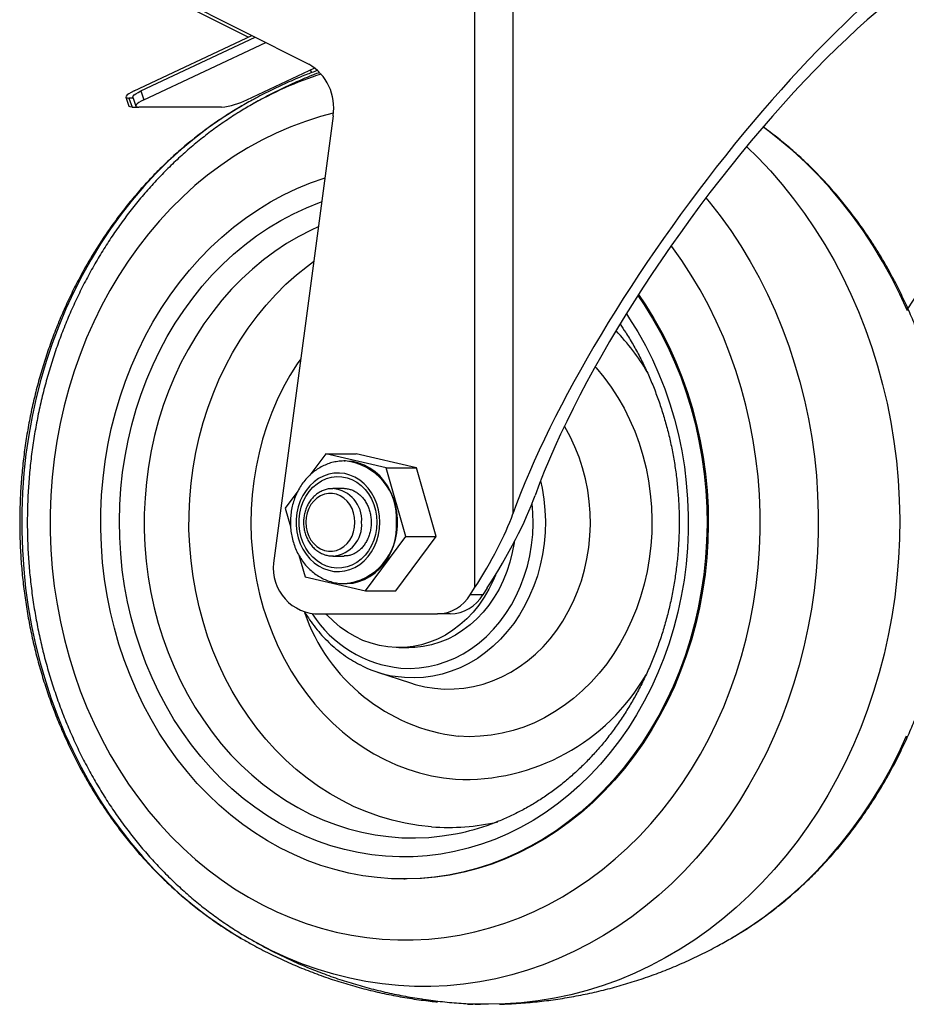
# Model space of a CAD drawing. Units: millimetres. Extents: x 5 to 292, y -16 to 647.
# Drawn here: x 158 to 162, y 145 to 149 of the extents above; entities that cross this region are included whole.
import ezdxf

# ---------------------------------------------------------------- set-up
doc = ezdxf.new("R2010")
doc.units = ezdxf.units.MM

msp = doc.modelspace()

# ---------------------------------------------------------------- linework, layer by layer
at = {"color": 7, "linetype": 'Continuous', "lineweight": 25}
for p, q in [((160.3071, 149.0528), (160.3071, 146.2602)), ((160.466, 149.0528), (160.466, 146.5676)), ((159.3662, 148.5451), (158.8379, 148.8113)), ((158.8693, 148.8113), (159.6182, 148.434)), ((158.893, 148.3225), (159.3825, 148.5527)), ((158.9212, 148.3225), (159.3961, 148.5459)), ((158.9338, 148.2854), (159.4403, 148.5236)), ((159.3618, 148.2854), (159.6437, 148.418)), ((158.9212, 148.3225), (158.9338, 148.2854)), ((158.8594, 148.2967), (158.872, 148.2596)), ((158.8888, 148.2928), (158.8719, 148.2928)), ((158.8719, 148.2928), (158.8846, 148.2557)), ((158.8875, 148.2967), (158.9001, 148.2596)), ((159.3457, 148.2634), (159.3412, 148.2609)), ((158.8846, 148.2557), (158.9127, 148.2557)), ((159.2565, 148.2557), (158.9127, 148.2557)), ((159.7192, 148.2192), (159.475, 146.3837)), ((159.6892, 146.817), (159.623, 146.7281)), ((159.9397, 146.7586), (159.6892, 146.817)), ((159.6892, 146.817), (159.8154, 146.817)), ((160.0659, 146.7586), (159.8154, 146.817)), ((159.7714, 146.7872), (159.7661, 146.7872)), ((159.7661, 146.7872), (159.7694, 146.7872)), ((160.0218, 146.4743), (159.9397, 146.7586)), ((159.9397, 146.7586), (160.0659, 146.7586)), ((160.1481, 146.4743), (160.0659, 146.7586)), ((159.7122, 146.6725), (159.7188, 146.6728)), ((159.7661, 146.6728), (159.7188, 146.6728)), ((159.5733, 146.6614), (159.5209, 146.5912)), ((159.5209, 146.5912), (159.5429, 146.5154)), ((159.8536, 146.2485), (160.0218, 146.4743)), ((159.9798, 146.2485), (160.1481, 146.4743)), ((160.0218, 146.4743), (160.1481, 146.4743)), ((159.5771, 146.3969), (159.6031, 146.307)), ((159.7188, 146.3928), (159.7661, 146.3928)), ((159.721, 146.3928), (159.7188, 146.3928)), ((159.6031, 146.307), (159.8536, 146.2485)), ((159.7661, 146.2783), (159.7714, 146.2783)), ((159.8536, 146.2485), (159.9798, 146.2485)), ((160.2889, 146.2319), (160.3071, 146.2602)), ((160.3415, 146.2319), (160.2889, 146.2319)), ((160.3597, 146.2602), (160.3415, 146.2319)), ((159.6431, 146.1528), (160.1534, 146.1528)), ((160.206, 146.1528), (160.1534, 146.1528)), ((159.9923, 146.0128), (160.0344, 146.0128)), ((159.904, 145.9111), (160.0404, 145.8662)), ((160.0134, 145.0528), (160.0186, 145.0528)), ((159.3381, 144.8065), (159.3412, 144.8047)), ((159.373, 144.8045), (159.3713, 144.8055)), ((161.3693, 144.8046), (161.3739, 144.8073)), ((160.2777, 144.534), (160.2997, 144.5336))]:
    msp.add_line(p, q, dxfattribs=at)
at = {"color": 7, "linetype": 'Continuous', "lineweight": 25, "flags": 128}
for points in [[(159.6327, 148.3996), (159.6252, 148.407), (159.6236, 148.4085)], [(158.893, 148.3225), (158.8815, 148.3167), (158.872, 148.3111), (158.865, 148.306), (158.8607, 148.3015), (158.8592, 148.2978), (158.8606, 148.2951), (158.8649, 148.2934), (158.8719, 148.2928)], [(158.8875, 148.2967), (158.8873, 148.2978), (158.8888, 148.3015), (158.8932, 148.306), (158.9002, 148.3111), (158.9096, 148.3167), (158.9212, 148.3225)], [(158.9338, 148.2854), (158.9223, 148.2796), (158.9128, 148.274), (158.9058, 148.2689), (158.9014, 148.2644), (158.9, 148.2607), (158.9014, 148.2579), (158.9057, 148.2562), (158.9127, 148.2557)], [(158.8846, 148.2557), (158.8776, 148.2562), (158.8733, 148.2579), (158.872, 148.2596)], [(161.4362, 148.0921), (161.4839, 148.0453), (161.5351, 147.9911), (161.5844, 147.9344), (161.6317, 147.8754), (161.677, 147.8143), (161.72, 147.751), (161.7609, 147.6857), (161.7995, 147.6185), (161.8358, 147.5496), (161.8696, 147.4789), (161.901, 147.4068), (161.9299, 147.3331), (161.9562, 147.2582), (161.9799, 147.1821), (162.0009, 147.1049), (162.0193, 147.0267), (162.035, 146.9478), (162.0479, 146.8682), (162.0581, 146.788), (162.0655, 146.7074), (162.0701, 146.6265), (162.072, 146.5455), (162.071, 146.4644), (162.0673, 146.3835), (162.0607, 146.3028), (162.0514, 146.2224), (162.0393, 146.1426), (162.0245, 146.0634), (162.007, 145.985), (161.9868, 145.9075), (161.9639, 145.8311), (161.9384, 145.7557), (161.9103, 145.6817), (161.8797, 145.6091), (161.8466, 145.5379), (161.8111, 145.4684), (161.7733, 145.4007), (161.7331, 145.3348), (161.6907, 145.2709), (161.6461, 145.209), (161.5995, 145.1494), (161.5508, 145.092), (161.5001, 145.0369), (161.4476, 144.9844), (161.3934, 144.9343), (161.3375, 144.8869), (161.2799, 144.8422), (161.2209, 144.8003), (161.1605, 144.7612), (161.0988, 144.7251), (161.0359, 144.6919), (160.9719, 144.6617), (160.9069, 144.6346), (160.8411, 144.6106), (160.7744, 144.5898), (160.7071, 144.5722), (160.6393, 144.5578), (160.571, 144.5466), (160.5024, 144.5387), (160.4336, 144.5341), (160.3646, 144.5328), (160.3312, 144.5333)], [(160.9849, 147.4737), (161.0109, 147.4353), (161.0461, 147.3789), (161.0789, 147.3206), (161.1093, 147.2606), (161.1374, 147.1989), (161.1629, 147.1358), (161.1858, 147.0713), (161.2061, 147.0056), (161.2238, 146.9388), (161.2387, 146.8711), (161.251, 146.8027), (161.2604, 146.7337), (161.2671, 146.6642), (161.271, 146.5945), (161.2721, 146.5246), (161.2703, 146.4547), (161.2658, 146.385), (161.2584, 146.3156), (161.2483, 146.2467), (161.2355, 146.1785), (161.2199, 146.111), (161.2016, 146.0445), (161.1807, 145.979), (161.1571, 145.9148), (161.131, 145.852), (161.1024, 145.7907), (161.0714, 145.7311), (161.038, 145.6732), (161.0024, 145.6173), (160.9645, 145.5634), (160.9245, 145.5117), (160.8825, 145.4622), (160.8385, 145.4151), (160.7927, 145.3706), (160.7451, 145.3286), (160.696, 145.2893), (160.6453, 145.2528), (160.5932, 145.2191), (160.5397, 145.1884), (160.4852, 145.1607), (160.4295, 145.136), (160.373, 145.1144), (160.3156, 145.0961), (160.2576, 145.0809), (160.199, 145.0689), (160.14, 145.0603), (160.0807, 145.0549), (160.0213, 145.0528), (159.9618, 145.054), (159.9025, 145.0585), (159.8434, 145.0663), (159.7847, 145.0774), (159.7265, 145.0917), (159.6689, 145.1093), (159.6121, 145.13), (159.5562, 145.1538), (159.5014, 145.1807), (159.4476, 145.2107), (159.3952, 145.2436), (159.3441, 145.2793), (159.2945, 145.3179), (159.2465, 145.3592), (159.2002, 145.403), (159.1558, 145.4495), (159.1132, 145.4983), (159.0727, 145.5494), (159.0342, 145.6028), (158.9979, 145.6582), (158.964, 145.7155), (158.9323, 145.7747), (158.9031, 145.8356), (158.8763, 145.898), (158.8521, 145.9618), (158.8304, 146.027), (158.8114, 146.0932), (158.7951, 146.1604), (158.7815, 146.2285), (158.7707, 146.2972), (158.7626, 146.3665), (158.7573, 146.4361), (158.7549, 146.506), (158.7552, 146.5759), (158.7583, 146.6457), (158.7643, 146.7153), (158.773, 146.7844), (158.7845, 146.853), (158.7987, 146.9209), (158.8157, 146.9879), (158.8353, 147.0539), (158.8575, 147.1188), (158.8823, 147.1823), (158.9097, 147.2444), (158.9395, 147.3048), (158.9717, 147.3636), (159.0062, 147.4205), (159.043, 147.4755), (159.082, 147.5283), (159.123, 147.5789), (159.166, 147.6272), (159.2109, 147.673), (159.2576, 147.7163), (159.306, 147.7569), (159.3559, 147.7948), (159.4073, 147.8299), (159.4601, 147.8621), (159.5141, 147.8914), (159.5693, 147.9176), (159.6254, 147.9407), (159.6823, 147.9607), (159.6849, 147.9615)], [(160.9874, 147.4776), (161.0162, 147.4353), (161.0513, 147.3789), (161.0842, 147.3206), (161.1146, 147.2606), (161.1426, 147.1989), (161.1681, 147.1358), (161.1911, 147.0713), (161.2114, 147.0056), (161.229, 146.9388), (161.244, 146.8711), (161.2562, 146.8027), (161.2657, 146.7337), (161.2724, 146.6642), (161.2762, 146.5945), (161.2773, 146.5246), (161.2756, 146.4547), (161.271, 146.385), (161.2637, 146.3156), (161.2536, 146.2467), (161.2407, 146.1785), (161.2251, 146.111), (161.2069, 146.0445), (161.1859, 145.979), (161.1624, 145.9148), (161.1363, 145.852), (161.1077, 145.7907), (161.0767, 145.7311), (161.0433, 145.6732), (161.0076, 145.6173), (160.9698, 145.5634), (160.9298, 145.5117), (160.8877, 145.4622), (160.8438, 145.4151), (160.798, 145.3706), (160.7504, 145.3286), (160.7012, 145.2893), (160.6505, 145.2528), (160.5984, 145.2191), (160.545, 145.1884), (160.4904, 145.1607), (160.4348, 145.136), (160.3782, 145.1144), (160.3209, 145.0961), (160.2628, 145.0809), (160.2042, 145.0689), (160.1452, 145.0603), (160.086, 145.0549), (160.0265, 145.0528), (160.0186, 145.0528)], [(159.7714, 146.2783), (159.7776, 146.2784), (159.8022, 146.2809), (159.8264, 146.2867), (159.8499, 146.2957), (159.8724, 146.3077), (159.8935, 146.3227), (159.9131, 146.3405), (159.9308, 146.3607), (159.9465, 146.3832), (159.9598, 146.4077), (159.9707, 146.4337), (159.979, 146.4611), (159.9846, 146.4894), (159.9874, 146.5182), (159.9874, 146.5473), (159.9846, 146.5762), (159.979, 146.6044), (159.9707, 146.6318), (159.9598, 146.6579), (159.9465, 146.6823), (159.9308, 146.7048), (159.9131, 146.7251), (159.8935, 146.7428), (159.8724, 146.7578), (159.8499, 146.7699), (159.8264, 146.7788), (159.8022, 146.7846), (159.7776, 146.7871), (159.7714, 146.7872)], [(159.9137, 146.5328), (159.9123, 146.5589), (159.908, 146.5846), (159.901, 146.6095), (159.8913, 146.6331), (159.8792, 146.655), (159.8647, 146.675), (159.8482, 146.6926), (159.83, 146.7076), (159.8102, 146.7197), (159.7893, 146.7287), (159.7676, 146.7346), (159.7454, 146.7371), (159.7231, 146.7363), (159.7011, 146.7321), (159.6798, 146.7246), (159.6594, 146.714), (159.6404, 146.7004), (159.6229, 146.6841), (159.6074, 146.6653), (159.5941, 146.6443), (159.5832, 146.6215), (159.5748, 146.5972), (159.5692, 146.5718), (159.5663, 146.5459), (159.5663, 146.5197), (159.5692, 146.4937), (159.5748, 146.4683), (159.5832, 146.4441), (159.5941, 146.4212), (159.6074, 146.4002), (159.6229, 146.3814), (159.6404, 146.3651), (159.6594, 146.3515), (159.6798, 146.3409), (159.7011, 146.3335), (159.7231, 146.3293), (159.7454, 146.3284), (159.7676, 146.331), (159.7893, 146.3368), (159.8102, 146.3458), (159.83, 146.3579), (159.8482, 146.3729), (159.8647, 146.3905), (159.8792, 146.4105), (159.8913, 146.4324), (159.901, 146.456), (159.908, 146.4809), (159.9123, 146.5066), (159.9137, 146.5328)], [(159.9014, 146.5328), (159.9, 146.5074), (159.8957, 146.4826), (159.8886, 146.4586), (159.8789, 146.4359), (159.8667, 146.415), (159.8522, 146.3962), (159.8357, 146.3798), (159.8175, 146.3661), (159.7979, 146.3555), (159.7773, 146.3479), (159.756, 146.3437), (159.7344, 146.3429), (159.713, 146.3454), (159.692, 146.3513), (159.6718, 146.3604), (159.6529, 146.3726), (159.6355, 146.3877), (159.62, 146.4053), (159.6066, 146.4252), (159.5956, 146.4471), (159.5872, 146.4704), (159.5815, 146.4949), (159.5786, 146.5201), (159.5786, 146.5455), (159.5815, 146.5706), (159.5872, 146.5951), (159.5956, 146.6185), (159.6066, 146.6403), (159.62, 146.6602), (159.6355, 146.6779), (159.6529, 146.6929), (159.6718, 146.7051), (159.692, 146.7142), (159.713, 146.7201), (159.7344, 146.7227), (159.756, 146.7218), (159.7773, 146.7176), (159.7979, 146.7101), (159.8175, 146.6994), (159.8357, 146.6857), (159.8522, 146.6693), (159.8667, 146.6505), (159.8789, 146.6296), (159.8886, 146.6069), (159.8957, 146.583), (159.9, 146.5581), (159.9014, 146.5328)], [(159.8103, 146.5328), (159.8089, 146.5525), (159.8048, 146.5717), (159.798, 146.5899), (159.7888, 146.6065), (159.7774, 146.6211), (159.7641, 146.6332), (159.7493, 146.6427), (159.7333, 146.6491), (159.7167, 146.6524), (159.6998, 146.6524), (159.6832, 146.6491), (159.6673, 146.6427), (159.6525, 146.6332), (159.6392, 146.6211), (159.6277, 146.6065), (159.6185, 146.5899), (159.6117, 146.5717), (159.6076, 146.5525), (159.6062, 146.5328), (159.6076, 146.513), (159.6117, 146.4938), (159.6185, 146.4757), (159.6277, 146.4591), (159.6392, 146.4445), (159.6525, 146.4323), (159.6673, 146.4229), (159.6832, 146.4164), (159.6998, 146.4132), (159.7167, 146.4132), (159.7333, 146.4164), (159.7493, 146.4229), (159.7641, 146.4323), (159.7774, 146.4445), (159.7888, 146.4591), (159.798, 146.4757), (159.8048, 146.4938), (159.8089, 146.513), (159.8103, 146.5328)], [(160.471, 146.4499), (160.4707, 146.4479), (160.4636, 146.4074), (160.4538, 146.3677), (160.4413, 146.329), (160.4262, 146.2917), (160.4087, 146.2558), (160.3888, 146.2217), (160.3667, 146.1896), (160.3424, 146.1596), (160.3162, 146.132), (160.2883, 146.107), (160.2587, 146.0846), (160.2277, 146.0651), (160.1955, 146.0485), (160.1623, 146.035), (160.1282, 146.0246), (160.0936, 146.0174), (160.0586, 146.0135), (160.0344, 146.0128)], [(160.3934, 146.3138), (160.3842, 146.2917), (160.3666, 146.2558), (160.3467, 146.2217), (160.3246, 146.1896), (160.3004, 146.1596), (160.2742, 146.132), (160.2462, 146.107), (160.2166, 146.0846), (160.1856, 146.0651), (160.1534, 146.0485), (160.1202, 146.035), (160.0861, 146.0246), (160.0515, 146.0174), (160.0165, 146.0135), (159.9813, 146.0129), (159.9463, 146.0156), (159.9115, 146.0215), (159.8772, 146.0307), (159.8436, 146.043), (159.811, 146.0585), (159.7795, 146.0769), (159.7494, 146.0982), (159.7208, 146.1223), (159.6939, 146.149), (159.6904, 146.1528)], [(160.3553, 144.5329), (160.3331, 144.5328), (160.2861, 144.5338)]]:
    msp.add_lwpolyline(points, dxfattribs=at)
at = {"color": 8, "linetype": 'Continuous', "lineweight": 25, "flags": 128}
for points in [[(159.3412, 148.2609), (159.3187, 148.2476), (159.2591, 148.2099), (159.2008, 148.1693), (159.144, 148.1259), (159.0888, 148.0798), (159.0353, 148.0311), (158.9835, 147.9798), (158.9336, 147.926), (158.8856, 147.8699), (158.8396, 147.8114), (158.7957, 147.7508), (158.754, 147.6881), (158.7145, 147.6234), (158.6773, 147.5569), (158.6425, 147.4886), (158.6101, 147.4187), (158.5802, 147.3473), (158.5528, 147.2744), (158.5281, 147.2003), (158.5059, 147.1251), (158.4864, 147.0489), (158.4696, 146.9717), (158.4556, 146.8939), (158.4443, 146.8154), (158.4357, 146.7364), (158.4299, 146.6571), (158.427, 146.5775), (158.4268, 146.4979), (158.4294, 146.4184), (158.4348, 146.339), (158.443, 146.26), (158.454, 146.1814), (158.4677, 146.1035), (158.4842, 146.0262), (158.5033, 145.9499), (158.5252, 145.8745), (158.5496, 145.8003), (158.5766, 145.7273), (158.6062, 145.6557), (158.6383, 145.5856), (158.6728, 145.5171), (158.7097, 145.4503), (158.7489, 145.3854), (158.7903, 145.3224), (158.834, 145.2616), (158.8797, 145.2028), (158.9275, 145.1464), (158.9772, 145.0923), (159.0287, 145.0407), (159.082, 144.9917), (159.137, 144.9452), (159.1936, 144.9015), (159.2517, 144.8606), (159.3112, 144.8225), (159.3381, 144.8065)], [(159.7204, 148.2301), (159.667, 148.2159), (159.6049, 148.1963), (159.5436, 148.1735), (159.4832, 148.1475), (159.4238, 148.1185), (159.3655, 148.0865), (159.3085, 148.0515), (159.2529, 148.0137), (159.1986, 147.973), (159.146, 147.9296), (159.095, 147.8835), (159.0458, 147.8348), (158.9984, 147.7837), (158.953, 147.7302), (158.9096, 147.6744), (158.8683, 147.6164), (158.8292, 147.5564), (158.7923, 147.4944), (158.7578, 147.4306), (158.7257, 147.3651), (158.6961, 147.298), (158.6689, 147.2294), (158.6444, 147.1595), (158.6224, 147.0884), (158.6031, 147.0163), (158.5866, 146.9433), (158.5727, 146.8694), (158.5616, 146.7949), (158.5532, 146.72), (158.5477, 146.6446), (158.5449, 146.5691), (158.545, 146.4935), (158.5479, 146.4179), (158.5535, 146.3426), (158.562, 146.2676), (158.5732, 146.1932), (158.5872, 146.1194), (158.6039, 146.0463), (158.6232, 145.9742), (158.6453, 145.9032), (158.67, 145.8334), (158.6972, 145.7649), (158.7269, 145.6978), (158.7591, 145.6324), (158.7937, 145.5686), (158.8307, 145.5067), (158.8699, 145.4468), (158.9112, 145.3889), (158.9547, 145.3332), (159.0002, 145.2798), (159.0477, 145.2287), (159.097, 145.1802), (159.1481, 145.1342), (159.2008, 145.0909), (159.255, 145.0503), (159.3108, 145.0125), (159.3678, 144.9777), (159.4261, 144.9458), (159.4856, 144.9169), (159.546, 144.8911), (159.6074, 144.8684), (159.6695, 144.8489), (159.7323, 144.8326), (159.7957, 144.8196), (159.8594, 144.8098), (159.9235, 144.8032)], [(162.1044, 147.4099), (162.0723, 147.48), (162.0378, 147.5485), (162.0009, 147.6152), (161.9617, 147.6801), (161.9203, 147.7431), (161.8766, 147.804), (161.8309, 147.8627), (161.7831, 147.9191), (161.7334, 147.9732), (161.6819, 148.0248), (161.6286, 148.0739), (161.5736, 148.1203), (161.517, 148.164), (161.5045, 148.1732)], [(159.9371, 145.147), (159.8798, 145.153), (159.8229, 145.1623), (159.7664, 145.1748), (159.7104, 145.1906), (159.6552, 145.2095), (159.6008, 145.2316), (159.5474, 145.2568), (159.4952, 145.2849), (159.4441, 145.3161), (159.3944, 145.3501), (159.3462, 145.387), (159.2995, 145.4265), (159.2546, 145.4687), (159.2114, 145.5134), (159.1701, 145.5605), (159.1309, 145.6099), (159.0937, 145.6616), (159.0587, 145.7152), (159.026, 145.7709), (158.9956, 145.8283), (158.9677, 145.8874), (158.9422, 145.948), (158.9192, 146.01), (158.8989, 146.0733), (158.8812, 146.1376), (158.8662, 146.2029), (158.8539, 146.269), (158.8443, 146.3357), (158.8375, 146.4028), (158.8336, 146.4703), (158.8324, 146.5379), (158.834, 146.6055), (158.8384, 146.6729), (158.8456, 146.74), (158.8556, 146.8066), (158.8683, 146.8726), (158.8837, 146.9377), (158.9018, 147.0019), (158.9226, 147.065), (158.9459, 147.1268), (158.9718, 147.1872), (159.0001, 147.2461), (159.0308, 147.3032), (159.0639, 147.3586), (159.0992, 147.412), (159.1367, 147.4632), (159.1763, 147.5123), (159.2178, 147.5591), (159.2613, 147.6034), (159.3065, 147.6452), (159.3534, 147.6843), (159.4019, 147.7208), (159.4518, 147.7544), (159.503, 147.7851), (159.5555, 147.8128), (159.609, 147.8375), (159.6635, 147.8591), (159.6717, 147.862)], [(161.2676, 147.879), (161.281, 147.8627), (161.3268, 147.804), (161.3704, 147.7431), (161.4119, 147.6801), (161.4511, 147.6152), (161.4879, 147.5485), (161.5225, 147.48), (161.5545, 147.4099), (161.5841, 147.3382), (161.6111, 147.2653), (161.6356, 147.191), (161.6574, 147.1156), (161.6766, 147.0393), (161.693, 146.9621), (161.7067, 146.8841), (161.7177, 146.8055), (161.7259, 146.7265), (161.7313, 146.6472), (161.734, 146.5676), (161.7338, 146.488), (161.7308, 146.4085), (161.725, 146.3291), (161.7165, 146.2502), (161.7052, 146.1717), (161.6911, 146.0938), (161.6743, 146.0167), (161.6548, 145.9404), (161.6327, 145.8652), (161.6079, 145.7911), (161.5806, 145.7183), (161.5507, 145.6468), (161.5183, 145.5769), (161.4835, 145.5086), (161.4463, 145.4421), (161.4068, 145.3774), (161.3651, 145.3147), (161.3212, 145.2541), (161.2752, 145.1957), (161.2272, 145.1395), (161.1773, 145.0857), (161.1255, 145.0345), (161.0719, 144.9857), (161.0167, 144.9396), (160.96, 144.8963), (160.9017, 144.8557), (160.8421, 144.818), (160.7812, 144.7832), (160.7191, 144.7514), (160.656, 144.7226), (160.5919, 144.697), (160.5269, 144.6745), (160.4612, 144.6551), (160.3949, 144.639), (160.3281, 144.6261), (160.2609, 144.6164), (160.1934, 144.6101), (160.1258, 144.607), (160.058, 144.6072), (159.9904, 144.6107), (159.9229, 144.6175), (159.8558, 144.6275), (159.789, 144.6408), (159.7228, 144.6574), (159.6572, 144.6771), (159.5923, 144.7), (159.5284, 144.7261), (159.4653, 144.7552), (159.4034, 144.7874), (159.373, 144.8045)], [(159.658, 147.759), (159.6279, 147.7451), (159.5766, 147.7187), (159.5265, 147.6893), (159.4778, 147.6569), (159.4304, 147.6218), (159.3847, 147.5838), (159.3406, 147.5433), (159.2983, 147.5001), (159.2579, 147.4546), (159.2195, 147.4067), (159.1833, 147.3566), (159.1491, 147.3044), (159.1173, 147.2502), (159.0878, 147.1943), (159.0608, 147.1367), (159.0362, 147.0775), (159.0142, 147.017), (158.9948, 146.9552), (158.9781, 146.8924), (158.9641, 146.8287), (158.9528, 146.7642), (158.9443, 146.6992), (158.9386, 146.6337), (158.9357, 146.568), (158.9356, 146.5022), (158.9383, 146.4364), (158.9438, 146.3709), (158.9521, 146.3058), (158.9632, 146.2413), (158.977, 146.1775), (158.9936, 146.1146), (159.0128, 146.0528), (159.0346, 145.9922), (159.059, 145.933), (159.0859, 145.8752), (159.1152, 145.8192), (159.1468, 145.7649), (159.1808, 145.7126), (159.2169, 145.6623), (159.2552, 145.6142), (159.2954, 145.5685), (159.3376, 145.5252), (159.3816, 145.4844), (159.4272, 145.4463), (159.4744, 145.411), (159.5231, 145.3784), (159.5731, 145.3488), (159.6243, 145.3222), (159.6765, 145.2986), (159.7297, 145.2782), (159.7837, 145.2609), (159.8384, 145.2468), (159.8936, 145.236), (159.9493, 145.2285), (160.0051, 145.2242), (160.0611, 145.2233), (160.117, 145.2256), (160.1728, 145.2313), (160.2283, 145.2403), (160.2506, 145.2448)], [(159.9235, 144.8032), (159.9877, 144.8), (160.0521, 144.8001), (160.1163, 144.8034), (160.1804, 144.8101), (160.2441, 144.82), (160.3074, 144.8332), (160.3702, 144.8496), (160.4323, 144.8693), (160.4936, 144.8921), (160.554, 144.918), (160.6134, 144.947), (160.6717, 144.979), (160.7287, 145.014), (160.7844, 145.0519), (160.8386, 145.0925), (160.8912, 145.136), (160.9422, 145.182), (160.9915, 145.2307), (161.0388, 145.2818), (161.0843, 145.3354), (161.1277, 145.3911), (161.169, 145.4491), (161.2081, 145.5091), (161.2449, 145.5711), (161.2794, 145.6349), (161.3115, 145.7005), (161.3412, 145.7676), (161.3683, 145.8361), (161.3929, 145.906), (161.4148, 145.9771), (161.4341, 146.0492), (161.4507, 146.1223), (161.4646, 146.1961), (161.4757, 146.2706), (161.484, 146.3456), (161.4896, 146.4209), (161.4923, 146.4965), (161.4922, 146.5721), (161.4894, 146.6476), (161.4837, 146.7229), (161.4753, 146.7979), (161.4641, 146.8724), (161.4501, 146.9462), (161.4334, 147.0192), (161.414, 147.0913), (161.3919, 147.1623), (161.3673, 147.2322), (161.3401, 147.3007), (161.3103, 147.3677), (161.2781, 147.4332), (161.2435, 147.4969), (161.2066, 147.5588), (161.1674, 147.6188), (161.126, 147.6766), (161.1232, 147.6803)], [(160.1282, 145.2693), (160.0734, 145.2751), (160.019, 145.2842), (159.965, 145.2966), (159.9116, 145.3122), (159.859, 145.3309), (159.8072, 145.3528), (159.7565, 145.3778), (159.7069, 145.4058), (159.6586, 145.4368), (159.6117, 145.4706), (159.5664, 145.5071), (159.5226, 145.5464), (159.4807, 145.5882), (159.4406, 145.6325), (159.4025, 145.6791), (159.3665, 145.7279), (159.3326, 145.7789), (159.301, 145.8318), (159.2717, 145.8866), (159.2449, 145.943), (159.2205, 146.001), (159.1987, 146.0603), (159.1795, 146.1209), (159.1629, 146.1826), (159.149, 146.2452), (159.1379, 146.3085), (159.1296, 146.3724), (159.124, 146.4368), (159.1212, 146.5014), (159.1213, 146.566), (159.1241, 146.6306), (159.1298, 146.6949), (159.1382, 146.7588), (159.1494, 146.8221), (159.1633, 146.8847), (159.18, 146.9463), (159.1993, 147.0069), (159.2211, 147.0662), (159.2456, 147.1242), (159.2725, 147.1806), (159.3019, 147.2353), (159.3335, 147.2881), (159.3675, 147.339), (159.4036, 147.3878), (159.4417, 147.4344), (159.4819, 147.4786), (159.5239, 147.5203), (159.5676, 147.5595), (159.613, 147.596), (159.6388, 147.615)], [(160.9371, 147.3979), (160.9508, 147.3774), (160.9846, 147.3227), (161.0162, 147.2662), (161.0454, 147.2079), (161.0721, 147.148), (161.0963, 147.0867), (161.118, 147.024), (161.137, 146.9602), (161.1534, 146.8954), (161.1671, 146.8297), (161.178, 146.7633), (161.1861, 146.6963), (161.1915, 146.629), (161.1941, 146.5614), (161.1939, 146.4938), (161.1909, 146.4263), (161.1851, 146.359), (161.1765, 146.2921), (161.1652, 146.2258), (161.1511, 146.1602), (161.1343, 146.0956), (161.1149, 146.0319), (161.0928, 145.9694), (161.0682, 145.9083), (161.0411, 145.8487), (161.0116, 145.7906), (160.9796, 145.7344), (160.9454, 145.68), (160.909, 145.6277), (160.8705, 145.5775), (160.8299, 145.5295), (160.7874, 145.484), (160.7431, 145.4409), (160.697, 145.4004), (160.6493, 145.3626), (160.6001, 145.3276), (160.5495, 145.2955), (160.4976, 145.2662), (160.4446, 145.24), (160.3905, 145.2169), (160.3356, 145.1968), (160.2799, 145.18), (160.2236, 145.1663), (160.1667, 145.1559), (160.1095, 145.1487), (160.0521, 145.1449), (159.9946, 145.1443), (159.9371, 145.147)], [(159.5852, 147.2115), (159.5703, 147.1898), (159.5404, 147.1419), (159.5128, 147.0922), (159.4875, 147.0408), (159.4647, 146.9878), (159.4445, 146.9333), (159.4269, 146.8777), (159.4119, 146.8209), (159.3996, 146.7633), (159.3901, 146.705), (159.3833, 146.6461), (159.3794, 146.5869), (159.3782, 146.5275), (159.3799, 146.4681), (159.3843, 146.409), (159.3916, 146.3502), (159.4016, 146.292), (159.4143, 146.2345), (159.4298, 146.1779), (159.4479, 146.1225), (159.4686, 146.0683), (159.4918, 146.0155), (159.5175, 145.9644), (159.5455, 145.915), (159.5759, 145.8675), (159.6084, 145.8221), (159.6431, 145.7788), (159.6797, 145.7379), (159.7182, 145.6995), (159.7585, 145.6636), (159.8004, 145.6304), (159.8438, 145.6), (159.8885, 145.5725), (159.9345, 145.5479), (159.9816, 145.5264), (160.0297, 145.508), (160.0785, 145.4928), (160.128, 145.4808), (160.1779, 145.4721), (160.2282, 145.4666)], [(160.8076, 147.1779), (160.8114, 147.1737), (160.8436, 147.1349), (160.8738, 147.0939), (160.9018, 147.0508), (160.9275, 147.0057), (160.9508, 146.9589), (160.9717, 146.9105), (160.99, 146.8608), (161.0057, 146.8097), (161.0187, 146.7577), (161.029, 146.7048), (161.0366, 146.6513), (161.0413, 146.5973), (161.0433, 146.5431), (161.0424, 146.4889), (161.0387, 146.4348), (161.0322, 146.3811), (161.023, 146.328), (161.011, 146.2756), (160.9963, 146.2242), (160.979, 146.1739), (160.9591, 146.1249), (160.9367, 146.0775), (160.9119, 146.0318), (160.8848, 145.9879), (160.8554, 145.9461), (160.8239, 145.9064), (160.7905, 145.8691), (160.7551, 145.8342), (160.718, 145.8019), (160.6793, 145.7724), (160.6392, 145.7457), (160.5977, 145.7219), (160.5551, 145.7011), (160.5115, 145.6834), (160.467, 145.6689), (160.4219, 145.6576), (160.3763, 145.6496), (160.3303, 145.6448), (160.2842, 145.6433), (160.2381, 145.6452)], [(160.0404, 145.8662), (160.0607, 145.86), (160.1005, 145.8504), (160.1407, 145.844), (160.1813, 145.8409), (160.2219, 145.8411), (160.2624, 145.8447), (160.3027, 145.8514), (160.3424, 145.8615), (160.3814, 145.8747), (160.4196, 145.8911), (160.4568, 145.9105), (160.4926, 145.9329), (160.5271, 145.9582), (160.5601, 145.9861), (160.5913, 146.0167), (160.6206, 146.0498), (160.648, 146.0851), (160.6732, 146.1226), (160.6961, 146.1621), (160.7167, 146.2033), (160.7348, 146.2461), (160.7503, 146.2902), (160.7632, 146.3355), (160.7735, 146.3818), (160.7809, 146.4287), (160.7857, 146.4762), (160.7876, 146.5239), (160.7867, 146.5717), (160.783, 146.6193), (160.7766, 146.6664), (160.7673, 146.713), (160.7554, 146.7586), (160.7408, 146.8032), (160.7237, 146.8465), (160.704, 146.8884), (160.6819, 146.9285), (160.6799, 146.932)], [(160.5811, 146.7052), (160.5877, 146.6743), (160.5949, 146.629), (160.5993, 146.5832), (160.601, 146.5372), (160.5999, 146.4911), (160.596, 146.4452), (160.5893, 146.3998), (160.5798, 146.3551), (160.5677, 146.3113), (160.553, 146.2686), (160.5356, 146.2272), (160.5159, 146.1875), (160.4937, 146.1494), (160.4694, 146.1133), (160.4429, 146.0794), (160.4143, 146.0478), (160.384, 146.0186), (160.352, 145.9921), (160.3184, 145.9683), (160.2835, 145.9474), (160.2474, 145.9294), (160.2103, 145.9146), (160.1723, 145.9029), (160.1338, 145.8944), (160.0949, 145.8892), (160.0557, 145.8872), (160.0165, 145.8885)], [(160.0011, 145.9279), (160.0392, 145.9267), (160.0773, 145.9287), (160.1151, 145.9341), (160.1525, 145.9428), (160.1892, 145.9546), (160.2251, 145.9696), (160.2599, 145.9877), (160.2936, 146.0088), (160.3258, 146.0328), (160.3564, 146.0594), (160.3852, 146.0887), (160.4122, 146.1203), (160.437, 146.1543), (160.4597, 146.1903), (160.4801, 146.2281), (160.498, 146.2677), (160.5134, 146.3087), (160.5261, 146.3509), (160.5362, 146.3941), (160.5436, 146.438), (160.5481, 146.4825), (160.5499, 146.5272), (160.5488, 146.572), (160.5456, 146.6107)], [(160.0165, 145.8885), (159.9776, 145.8932), (159.9673, 145.8949)], [(161.3739, 144.8073), (161.3919, 144.818), (161.4516, 144.8557), (161.5098, 144.8963), (161.5666, 144.9396), (161.6218, 144.9857), (161.6753, 145.0345), (161.7271, 145.0857), (161.777, 145.1395), (161.825, 145.1957), (161.871, 145.2541), (161.9149, 145.3147), (161.9567, 145.3774), (161.9961, 145.4421), (162.0333, 145.5086), (162.0681, 145.5769), (162.1005, 145.6468)]]:
    msp.add_lwpolyline(points, dxfattribs=at)
at = {"color": 7, "linetype": 'Continuous', "lineweight": 25}
for centre, radius, start, end in [((159.5143, 148.254), 0.2078, 350.3765, 60.0237), ((159.2273, 148.5606), 0.3063, 275.4796, 296.0475), ((159.6622, 146.3433), 0.1914, 167.8125, 264.2808), ((160.149, 146.3159), 0.1631, 271.5343, 329.0246), ((160.2016, 146.3159), 0.1631, 271.5343, 329.0246), ((160.0564, 146.3755), 0.4888, 242.4093, 259.5025), ((160.0424, 146.2046), 0.982, 282.2365, 291.0453)]:
    msp.add_arc(centre, radius, start, end, dxfattribs=at)
at = {"color": 8, "linetype": 'Continuous', "lineweight": 25}
for centre, radius, start, end in [((160.1224, 146.9699), 1.4928, 107.62, 120.102), ((160.1452, 146.6209), 1.0297, 31.3996, 43.3303), ((159.7453, 146.5505), 0.2379, 355.7204, 84.183), ((159.7071, 146.5422), 0.1311, 355.8703, 84.8907), ((159.7091, 146.5215), 0.1293, 275.2664, 4.9962), ((159.746, 146.5148), 0.2372, 274.6543, 4.3467), ((160.3296, 146.4112), 0.7715, 199.0705, 263.1896), ((160.0514, 146.4243), 0.499, 212.9235, 264.2207), ((160.2654, 146.3369), 0.8711, 267.5547, 329.8568), ((160.1976, 146.1872), 0.9205, 265.676, 282.9294)]:
    msp.add_arc(centre, radius, start, end, dxfattribs=at)
at = {"color": 7, "linetype": 'Continuous', "lineweight": 25}
for centre, major_axis, start_param, end_param in [((161.5738, 147.4897), (1.1233, 1.552), 0.348519, 2.387554), ((161.5738, 147.4897), (1.0297, 1.4227), 4.858132, 8.670739), ((160.0967, 146.2602), (0.468, 0.6467), 4.906778, 5.529146), ((160.0967, 146.2602), (0.3744, 0.5173), 4.906778, 5.529146)]:
    msp.add_ellipse(centre, major_axis=major_axis, ratio=0.27202, start_param=start_param, end_param=end_param, dxfattribs=at)
for points, knots in [([(159.6556, 148.408), (159.6392, 148.4019), (159.5989, 148.3871), (159.5358, 148.3603), (159.4663, 148.328), (159.4013, 148.2949), (159.3602, 148.2715), (159.3412, 148.2606)], [0, 0, 0, 0, 0.150599, 0.371067, 0.591338, 0.811413, 1, 1, 1, 1]), ([(159.6632, 148.399), (159.6548, 148.3959), (159.6225, 148.3839), (159.5673, 148.3602), (159.4978, 148.328), (159.433, 148.295), (159.392, 148.2717), (159.3732, 148.2609)], [0, 0, 0, 0, 0.08343, 0.321812, 0.55998, 0.797937, 1, 1, 1, 1]), ([(159.3438, 148.2623), (159.3433, 148.262), (159.323, 148.2509), (159.284, 148.2264), (159.2271, 148.1889), (159.1717, 148.1485), (159.1176, 148.1057), (159.065, 148.0605), (159.014, 148.0129), (158.9646, 147.963), (158.917, 147.9109), (158.8712, 147.8567), (158.8272, 147.8004), (158.7852, 147.7422), (158.7452, 147.6821), (158.7072, 147.6202), (158.6714, 147.5567), (158.6378, 147.4916), (158.6064, 147.425), (158.5773, 147.357), (158.5505, 147.2878), (158.5261, 147.2174), (158.5041, 147.146), (158.4846, 147.0736), (158.4675, 147.0003), (158.4529, 146.9264), (158.4408, 146.8519), (158.4313, 146.7768), (158.4243, 146.7014), (158.4198, 146.6257), (158.418, 146.5499), (158.4187, 146.4741), (158.4219, 146.3983), (158.4278, 146.3227), (158.4362, 146.2475), (158.4471, 146.1727), (158.4606, 146.0984), (158.4766, 146.0248), (158.495, 145.952), (158.516, 145.88), (158.5393, 145.8091), (158.5651, 145.7392), (158.5932, 145.6706), (158.6236, 145.6032), (158.6563, 145.5373), (158.6913, 145.473), (158.7283, 145.4102), (158.7676, 145.3492), (158.8088, 145.29), (158.8521, 145.2328), (158.8972, 145.1775), (158.9442, 145.1244), (158.993, 145.0734), (159.0435, 145.0247), (159.0956, 144.9783), (159.1493, 144.9343), (159.2044, 144.8928), (159.2609, 144.854), (159.3055, 144.8253), (159.3316, 144.8105), (159.3381, 144.8069)], [0, 0, 0, 0, 0.000509, 0.018061, 0.035631, 0.053221, 0.070829, 0.088456, 0.106101, 0.123762, 0.14144, 0.159132, 0.176839, 0.194558, 0.212289, 0.230031, 0.247782, 0.265542, 0.28331, 0.301084, 0.318864, 0.336649, 0.354438, 0.372231, 0.390028, 0.407827, 0.425629, 0.443433, 0.461238, 0.479045, 0.496853, 0.514662, 0.532472, 0.550283, 0.568094, 0.585905, 0.603716, 0.621527, 0.639337, 0.657145, 0.674952, 0.692757, 0.710559, 0.728358, 0.746152, 0.763941, 0.781724, 0.7995, 0.817268, 0.835026, 0.852774, 0.87051, 0.888233, 0.905941, 0.923634, 0.941311, 0.958969, 0.97661, 0.994231, 1, 1, 1, 1]), ([(159.3737, 148.2613), (159.3569, 148.2514), (159.3206, 148.23), (159.2663, 148.1941), (159.2106, 148.1542), (159.1564, 148.1117), (159.1036, 148.0668), (159.0523, 148.0195), (159.0027, 147.9699), (158.9549, 147.9181), (158.9088, 147.8642), (158.8646, 147.8082), (158.8223, 147.7502), (158.782, 147.6904), (158.7438, 147.6287), (158.7077, 147.5654), (158.6737, 147.5005), (158.642, 147.4341), (158.6126, 147.3663), (158.5855, 147.2973), (158.5608, 147.227), (158.5385, 147.1557), (158.5186, 147.0835), (158.5011, 147.0103), (158.4862, 146.9365), (158.4738, 146.862), (158.4639, 146.7871), (158.4566, 146.7117), (158.4518, 146.636), (158.4496, 146.5602), (158.4499, 146.4844), (158.4528, 146.4086), (158.4583, 146.333), (158.4664, 146.2577), (158.477, 146.1828), (158.4901, 146.1085), (158.5057, 146.0348), (158.5239, 145.9618), (158.5445, 145.8897), (158.5675, 145.8186), (158.5929, 145.7486), (158.6207, 145.6798), (158.6508, 145.6123), (158.6832, 145.5462), (158.7179, 145.4816), (158.7547, 145.4187), (158.7936, 145.3574), (158.8346, 145.298), (158.8776, 145.2404), (158.9225, 145.1849), (158.9692, 145.1315), (159.0178, 145.0802), (159.0681, 145.0311), (159.1199, 144.9844), (159.1734, 144.9401), (159.2283, 144.8983), (159.2846, 144.8591), (159.3323, 144.8282), (159.3617, 144.8114), (159.3714, 144.8059)], [0, 0, 0, 0, 0.015173, 0.032741, 0.050327, 0.067932, 0.085556, 0.103198, 0.120856, 0.138531, 0.156221, 0.173925, 0.191642, 0.209371, 0.22711, 0.24486, 0.262618, 0.280384, 0.298156, 0.315935, 0.333719, 0.351507, 0.369299, 0.387094, 0.404892, 0.422693, 0.440496, 0.4583, 0.476107, 0.493914, 0.511722, 0.529532, 0.547342, 0.565152, 0.582962, 0.600773, 0.618583, 0.636392, 0.6542, 0.672007, 0.689811, 0.707613, 0.725411, 0.743206, 0.760995, 0.778778, 0.796554, 0.814323, 0.832082, 0.84983, 0.867567, 0.885291, 0.903001, 0.920696, 0.938374, 0.956034, 0.973676, 0.991299, 1, 1, 1, 1]), ([(161.3739, 144.8076), (161.3889, 144.8164), (161.4233, 144.8366), (161.4758, 144.8714), (161.5315, 144.9114), (161.5857, 144.9539), (161.6385, 144.9988), (161.6898, 145.0461), (161.7393, 145.0956), (161.7872, 145.1474), (161.8333, 145.2014), (161.8775, 145.2574), (161.9198, 145.3153), (161.9601, 145.3752), (161.9983, 145.4368), (162.0344, 145.5001), (162.0684, 145.565), (162.1001, 145.6314), (162.1295, 145.6992), (162.1566, 145.7683), (162.1813, 145.8385), (162.2036, 145.9098), (162.2235, 145.9821), (162.241, 146.0552), (162.2559, 146.129), (162.2683, 146.2035), (162.2782, 146.2785), (162.2855, 146.3538), (162.2903, 146.4295), (162.2925, 146.5053), (162.2922, 146.5811), (162.2893, 146.6569), (162.2838, 146.7325), (162.2757, 146.8078), (162.2651, 146.8827), (162.252, 146.9571), (162.2364, 147.0308), (162.2182, 147.1037), (162.1976, 147.1758), (162.1746, 147.2469), (162.1492, 147.3169), (162.1214, 147.3857), (162.0912, 147.4532), (162.0588, 147.5193), (162.0242, 147.5839), (161.9874, 147.6469), (161.9485, 147.7081), (161.9075, 147.7676), (161.8645, 147.8251), (161.8196, 147.8806), (161.7729, 147.9341), (161.7243, 147.9854), (161.674, 148.0344), (161.6222, 148.0811), (161.5686, 148.1253), (161.5295, 148.1558), (161.5077, 148.1709), (161.5048, 148.1729)], [0, 0, 0, 0, 0.0141116, 0.0324665, 0.0508412, 0.0692355, 0.0876491, 0.1060814, 0.1245314, 0.1429984, 0.1614812, 0.1799788, 0.19849, 0.2170136, 0.2355485, 0.2540936, 0.2726477, 0.2912099, 0.3097791, 0.3283545, 0.3469354, 0.3655209, 0.3841105, 0.4027035, 0.4212996, 0.4398982, 0.458499, 0.4771016, 0.4957059, 0.5143115, 0.5329182, 0.5515258, 0.570134, 0.5887427, 0.6073515, 0.6259602, 0.6445685, 0.6631761, 0.6817824, 0.7003872, 0.7189897, 0.7375894, 0.7561856, 0.7747774, 0.7933641, 0.8119445, 0.8305176, 0.8490823, 0.8676374, 0.8861816, 0.9047136, 0.9232321, 0.9417358, 0.9602235, 0.9786939, 0.9971461, 1, 1, 1, 1]), ([(160.9113, 147.355), (160.9191, 147.3436), (160.9377, 147.3161), (160.965, 147.2704), (160.9935, 147.2185), (161.0197, 147.1649), (161.0439, 147.1099), (161.0658, 147.0537), (161.0854, 146.9963), (161.1027, 146.9378), (161.1177, 146.8784), (161.1303, 146.8182), (161.1405, 146.7574), (161.1482, 146.6961), (161.1535, 146.6345), (161.1563, 146.5726), (161.1567, 146.5106), (161.1546, 146.4487), (161.15, 146.3869), (161.1429, 146.3255), (161.1335, 146.2646), (161.1216, 146.2042), (161.1073, 146.1446), (161.0906, 146.0859), (161.0716, 146.0282), (161.0504, 145.9717), (161.0269, 145.9164), (161.0013, 145.8625), (160.9736, 145.81), (160.9438, 145.7593), (160.912, 145.7102), (160.8783, 145.663), (160.8428, 145.6178), (160.8055, 145.5746), (160.7666, 145.5335), (160.7261, 145.4947), (160.6841, 145.4581), (160.6406, 145.424), (160.5959, 145.3924), (160.55, 145.3633), (160.5029, 145.3367), (160.4548, 145.3131), (160.4183, 145.2968), (160.3977, 145.2893), (160.3936, 145.2878)], [0, 0, 0, 0, 0.017365, 0.041789, 0.066204, 0.090611, 0.115012, 0.139408, 0.163799, 0.188186, 0.21257, 0.236951, 0.26133, 0.285708, 0.310084, 0.334459, 0.358833, 0.383206, 0.407578, 0.43195, 0.456322, 0.480693, 0.505065, 0.529437, 0.553811, 0.578186, 0.602564, 0.626945, 0.651329, 0.675719, 0.700115, 0.724519, 0.748933, 0.773357, 0.797794, 0.822246, 0.846715, 0.871202, 0.895709, 0.920239, 0.944792, 0.969369, 0.993972, 1, 1, 1, 1]), ([(159.7697, 146.7869), (159.7674, 146.787), (159.757, 146.7876), (159.7386, 146.7856), (159.7148, 146.781), (159.6917, 146.7733), (159.6694, 146.7629), (159.6483, 146.7498), (159.6285, 146.7342), (159.6102, 146.7162), (159.5938, 146.6962), (159.5794, 146.6741), (159.5671, 146.6504), (159.5571, 146.6254), (159.5495, 146.5992), (159.5445, 146.5722), (159.5421, 146.5447), (159.5423, 146.517), (159.5451, 146.4895), (159.5505, 146.4625), (159.5584, 146.4363), (159.5689, 146.4112), (159.5817, 146.3875), (159.5967, 146.3655), (159.6137, 146.3455), (159.6326, 146.3278), (159.6531, 146.3125), (159.6749, 146.2998), (159.6977, 146.2899), (159.7213, 146.283), (159.7439, 146.279), (159.7586, 146.2787), (159.7651, 146.2786)], [0, 0, 0, 0, 0.009625, 0.043234, 0.076814, 0.110416, 0.144097, 0.177898, 0.211849, 0.245962, 0.280233, 0.314648, 0.349186, 0.383824, 0.418539, 0.453313, 0.488133, 0.522989, 0.557873, 0.592776, 0.62769, 0.662601, 0.697491, 0.732336, 0.767106, 0.801766, 0.836282, 0.870628, 0.904788, 0.938763, 0.972574, 1, 1, 1, 1]), ([(159.7118, 146.6722), (159.7092, 146.6721), (159.7006, 146.6718), (159.6864, 146.6682), (159.6697, 146.6615), (159.654, 146.6521), (159.6397, 146.6401), (159.627, 146.6259), (159.6163, 146.6097), (159.6076, 146.5919), (159.6014, 146.5728), (159.5976, 146.5528), (159.5963, 146.5323), (159.5977, 146.5119), (159.6016, 146.4919), (159.608, 146.4727), (159.6169, 146.4547), (159.6279, 146.4385), (159.6409, 146.4242), (159.6556, 146.4123), (159.6717, 146.403), (159.6888, 146.3966), (159.7054, 146.393), (159.7162, 146.393), (159.7211, 146.393)], [0, 0, 0, 0, 0.020606, 0.066765, 0.112949, 0.159269, 0.205799, 0.252564, 0.299552, 0.346724, 0.394036, 0.44145, 0.488936, 0.536478, 0.584059, 0.631665, 0.679272, 0.72684, 0.774315, 0.821629, 0.868713, 0.915524, 0.962059, 1, 1, 1, 1]), ([(159.7667, 146.6725), (159.7677, 146.6726), (159.7741, 146.673), (159.7858, 146.6709), (159.8015, 146.666), (159.8164, 146.6581), (159.8303, 146.6476), (159.8428, 146.6348), (159.8537, 146.6199), (159.8628, 146.6033), (159.8699, 146.5852), (159.8749, 146.5661), (159.8774, 146.5484), (159.8776, 146.5372), (159.8777, 146.5328)], [0, 0, 0, 0, 0.019412, 0.117675, 0.215483, 0.311305, 0.404813, 0.496373, 0.58654, 0.675797, 0.76449, 0.852842, 0.940984, 1, 1, 1, 1]), ([(159.8777, 146.5328), (159.8777, 146.5295), (159.8775, 146.5197), (159.8756, 146.5032), (159.8711, 146.4841), (159.8645, 146.4659), (159.8559, 146.4492), (159.8456, 146.4342), (159.8339, 146.4213), (159.8209, 146.4105), (159.807, 146.4021), (159.7923, 146.3963), (159.7785, 146.3931), (159.7697, 146.3931), (159.7661, 146.3931)], [0, 0, 0, 0, 0.0422651, 0.129778, 0.2172728, 0.30473, 0.3922291, 0.4799132, 0.5680162, 0.6568869, 0.746996, 0.8388938, 0.933055, 1, 1, 1, 1]), ([(159.6018, 146.1599), (159.6085, 146.1492), (159.6225, 146.1267), (159.6465, 146.0946), (159.6729, 146.0634), (159.7012, 146.0343), (159.7311, 146.0075), (159.7624, 145.9832), (159.7949, 145.9613), (159.8174, 145.949), (159.8286, 145.9429)], [0, 0, 0, 0, 0.114889, 0.241995, 0.369028, 0.49597, 0.622804, 0.749513, 0.876081, 1, 1, 1, 1]), ([(159.3412, 144.8051), (159.3561, 144.7964), (159.3935, 144.7748), (159.455, 144.7431), (159.5254, 144.7097), (159.5971, 144.6792), (159.6699, 144.6515), (159.7437, 144.6266), (159.8183, 144.6045), (159.8937, 144.5854), (159.9697, 144.5691), (160.0462, 144.5559), (160.1074, 144.5472), (160.1431, 144.5439), (160.1531, 144.543)], [0, 0, 0, 0, 0.060019, 0.150716, 0.241383, 0.332012, 0.4226, 0.513141, 0.603632, 0.694068, 0.784446, 0.874762, 0.965013, 1, 1, 1, 1]), ([(159.3731, 144.8048), (159.3879, 144.7963), (159.4251, 144.7747), (159.4865, 144.7431), (159.5569, 144.7097), (159.6286, 144.6792), (159.7014, 144.6515), (159.7752, 144.6266), (159.8498, 144.6045), (159.9252, 144.5853), (160.0012, 144.5691), (160.0777, 144.5558), (160.1546, 144.5454), (160.2318, 144.5381), (160.2907, 144.5342), (160.3238, 144.5337), (160.3312, 144.5336)], [0, 0, 0, 0, 0.050786, 0.128283, 0.205752, 0.28319, 0.360592, 0.437955, 0.515274, 0.592547, 0.66977, 0.74694, 0.824054, 0.901112, 0.978109, 1, 1, 1, 1]), ([(160.4109, 144.5336), (160.4179, 144.5337), (160.4506, 144.5342), (160.509, 144.538), (160.5859, 144.5452), (160.6623, 144.5555), (160.7383, 144.5686), (160.8136, 144.5846), (160.8883, 144.6034), (160.962, 144.625), (161.0349, 144.6494), (161.1067, 144.6765), (161.1773, 144.7063), (161.2467, 144.7387), (161.3108, 144.7714), (161.3511, 144.7945), (161.3693, 144.8049)], [0, 0, 0, 0, 0.0207781, 0.0975601, 0.1742755, 0.2509233, 0.3275026, 0.4040128, 0.4804534, 0.5568242, 0.6331253, 0.7093568, 0.7855192, 0.8616132, 0.9376396, 1, 1, 1, 1])]:
    msp.add_open_spline(points, degree=3, knots=knots, dxfattribs=at)

doc.saveas('drawing.dxf')
